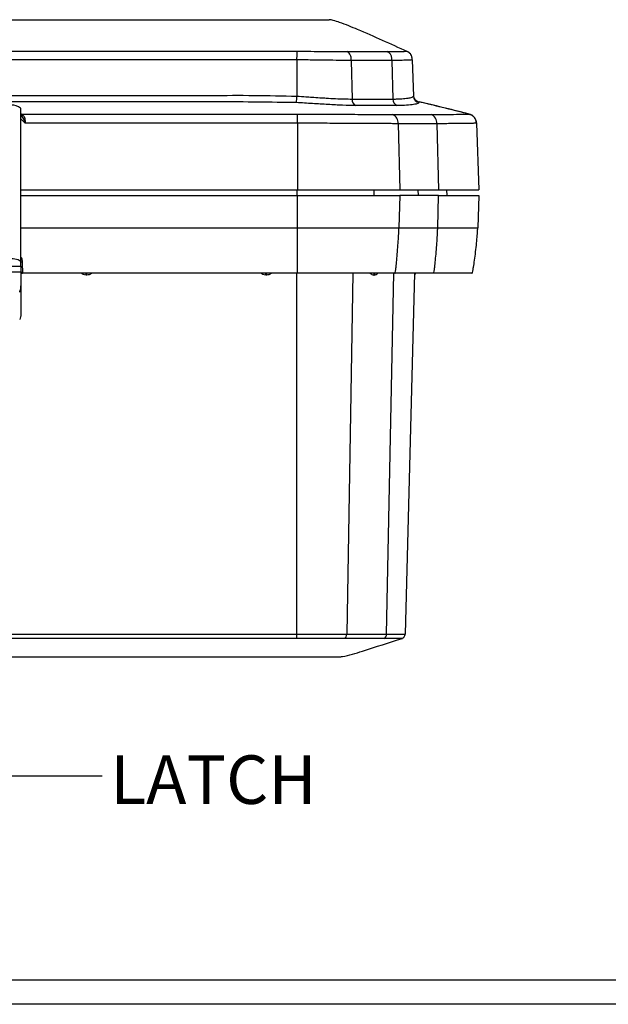
# Model space of a CAD drawing. Extents: x 0.3 to 16.8, y 0.2 to 10.8.
# Drawn here: x 3.3 to 4.8, y 0.3 to 2.8 of the extents above; entities that cross this region are included whole.
import ezdxf

# ---------------------------------------------------------------- set-up
doc = ezdxf.new("R2010")
doc.units = 0
doc.header["$MEASUREMENT"] = 0
doc.layers.get('0').update_dxf_attribs({"linetype": 'CONTINUOUS'})
doc.layers.add('LAYER0', color=7, linetype='CONTINUOUS')
doc.styles.add('SLDTEXTSTYLE0', font='TXT', dxfattribs={"width": 0.75})
doc.dimstyles.new('SLDDIMSTYLE1', dxfattribs={"dimtxt": 0.18, "dimasz": 0.13, "dimexe": 0, "dimexo": 0.0625, "dimgap": 0, "dimtad": 0, "dimtih": 1, "dimtoh": 1, "dimdec": 0, "dimrnd": 1e-09, "dimzin": 0, "dimtxsty": 'STANDARD', "dimsah": 1, "dimcen": 0.09, "dimazin": 3, "dimtfac": 0.13, "dimtdec": 0, "dimtofl": 0, "dimtmove": 0, "dimatfit": 3, "dimtolj": 1, "dimtzin": 0})

msp = doc.modelspace()

# ---------------------------------------------------------------- linework, layer by layer
at = {"color": 7, "linetype": 'CONTINUOUS'}
for p, q in [((2.9762, 2.8012), (3.8223, 2.8012)), ((3.9804, 2.6981), (3.9804, 2.6044)), ((4.1203, 2.6963), (4.1225, 2.597)), ((4.2249, 2.6963), (4.2275, 2.597)), ((4.277, 2.6981), (4.2803, 2.6044)), ((4.2938, 2.5899), (4.2938, 2.5899)), ((4.2941, 2.5891), (4.2945, 2.5878)), ((3.2698, 2.1765), (3.2698, 2.5698)), ((3.2703, 2.5592), (3.2698, 2.5592)), ((3.2809, 2.5348), (3.2698, 2.546)), ((3.2703, 2.5592), (3.2712, 2.5582)), ((3.2712, 2.5582), (3.275, 2.5553)), ((3.982, 2.5348), (3.982, 2.3637)), ((4.2268, 2.5572), (4.3256, 2.5572)), ((4.4427, 2.5348), (4.4487, 2.3637)), ((4.2408, 2.5335), (4.2449, 2.3637)), ((4.3406, 2.5335), (4.345, 2.3637)), ((3.2698, 2.3637), (3.982, 2.3637)), ((3.9804, 2.3637), (3.9804, 2.3487)), ((3.982, 2.3637), (4.2449, 2.3637)), ((4.1783, 2.3637), (4.1787, 2.3487)), ((4.2449, 2.3637), (4.345, 2.3637)), ((4.2918, 2.3637), (4.2922, 2.3487)), ((4.345, 2.3637), (4.4487, 2.3637)), ((4.3657, 2.3637), (4.3662, 2.3487)), ((3.2698, 2.3487), (3.982, 2.3487)), ((3.982, 2.2656), (3.982, 2.3487)), ((3.982, 2.3487), (4.2449, 2.3487)), ((4.2449, 2.3487), (4.2429, 2.2656)), ((4.3429, 2.2656), (4.345, 2.3487)), ((4.345, 2.3487), (4.4487, 2.3487)), ((4.4487, 2.3487), (4.4458, 2.2656)), ((3.2698, 2.2656), (3.982, 2.2656)), ((3.2462, 2.1671), (3.2698, 2.1671)), ((3.2698, 2.1671), (3.2698, 2.1765)), ((3.2698, 2.1671), (3.2698, 2.1514)), ((3.2698, 2.1514), (3.2462, 2.1514)), ((3.2698, 2.1514), (3.2698, 2.116)), ((3.982, 2.1487), (3.2737, 2.1487)), ((3.4377, 2.1439), (3.4377, 2.1487)), ((3.4396, 2.1439), (3.4377, 2.1439)), ((3.4396, 2.1439), (3.4396, 2.1487)), ((3.9002, 2.1439), (3.9002, 2.1487)), ((3.902, 2.1439), (3.9002, 2.1439)), ((3.902, 2.1439), (3.902, 2.1487)), ((3.9804, 1.22), (3.9804, 2.1487)), ((4.1245, 2.1487), (4.1085, 1.2201)), ((4.2113, 1.2201), (4.2297, 2.1487)), ((4.2835, 2.1487), (4.2591, 1.22)), ((3.2698, 2.116), (3.2698, 2.045)), ((4.2505, 1.2084), (4.2505, 1.2084)), ((4.2505, 1.2084), (4.2505, 1.2084)), ((4.2505, 1.2084), (4.2505, 1.2084)), ((2.9762, 1.1612), (3.9655, 1.1612)), ((16.6893, 0.3291), (0.3133, 0.3291)), ((16.7513, 0.2671), (0.2513, 0.2671))]:
    msp.add_line(p, q, dxfattribs=at)
at = {"color": 7, "linetype": 'CONTINUOUS', "flags": 128}
for points in [[(4.2623, 2.7201), (4.2623, 2.7201), (4.2623, 2.7201)], [(3.2712, 2.5582), (3.2705, 2.5582), (3.2698, 2.5583)], [(3.2712, 2.5582), (3.5081, 2.5582), (3.7451, 2.5582), (3.9821, 2.5582)], [(3.982, 2.5348), (3.5894, 2.5349), (3.2809, 2.5348)], [(3.982, 2.5348), (3.982, 2.5389), (3.982, 2.5427), (3.9821, 2.5464), (3.9821, 2.5497), (3.9821, 2.5526), (3.9821, 2.5551), (3.9821, 2.557), (3.9821, 2.5582)], [(3.2448, 2.1867), (3.2497, 2.1865), (3.2544, 2.1859), (3.2587, 2.185), (3.2625, 2.1837), (3.2656, 2.1822), (3.2679, 2.1804), (3.2693, 2.1785), (3.2698, 2.1765)], [(3.2698, 2.1776), (3.2701, 2.1776), (3.273, 2.1776)], [(2.9762, 1.22), (3.5386, 1.22), (3.9804, 1.22)], [(3.9804, 1.2084), (3.9804, 1.2092), (3.9804, 1.2102), (3.9804, 1.2114), (3.9804, 1.2128), (3.9804, 1.2145), (3.9804, 1.2162), (3.9804, 1.2181), (3.9804, 1.22)], [(4.2505, 1.2084), (4.2505, 1.2084), (4.2505, 1.2084)]]:
    msp.add_lwpolyline(points, dxfattribs=at)
at = {"color": 7, "linetype": 'CONTINUOUS'}
for centre, radius, start, end in [((1.2167, 2.7786), 2.7693, 356.0502, 356.3932), ((4.1392, 2.5954), 0.0167, 174.7875, 244.3355), ((4.2442, 2.596), 0.0167, 176.7586, 249.8492), ((4.2978, 2.605), 0.0175, 182.0418, 259.192), ((3.2483, 2.5503), 0.031, 48.0466, 96.5269), ((3.2733, 2.5605), 0.00541, 230.1131, 288.4113), ((4.217, 2.5354), 0.0239, 355.4189, 65.8794), ((4.3169, 2.5351), 0.0238, 356.1571, 68.4699), ((4.4177, 2.534), 0.025, 2.0003, 76.0728), ((4.1875, 2.1438), 0.00932, 148.6029, 179.8426), ((4.1888, 2.1438), 0.00931, 148.5546, 179.8388), ((4.2908, 2.1437), 0.0075, 137.544, 178.5), ((4.2466, 1.2203), 0.0125, 288.1149, 358.5)]:
    msp.add_arc(centre, radius, start, end, dxfattribs=at)
for points, knots in [([(3.8223, 2.8012), (3.8308, 2.8012), (3.8478, 2.8012), (3.8771, 2.8012), (3.8948, 2.8012), (3.9056, 2.8012)], [0, 0, 0, 0, 0.280311, 0.560691, 1, 1, 1, 1]), ([(3.9056, 2.8012), (3.9301, 2.8012), (3.9739, 2.8012), (4.0142, 2.8012), (4.0319, 2.8012)], [0, 0, 0, 0, 0.559954, 1, 1, 1, 1]), ([(4.0319, 2.8012), (4.0372, 2.8012), (4.0477, 2.8012), (4.0604, 2.8012), (4.0625, 2.8012), (4.0637, 2.8012)], [0, 0, 0, 0, 0.280311, 0.560691, 1, 1, 1, 1]), ([(4.2643, 2.7192), (4.2221, 2.7383), (4.1651, 2.7642), (4.1011, 2.7907), (4.0777, 2.7984), (4.0688, 2.8008), (4.0652, 2.801), (4.0637, 2.8012)], [0, 0, 0, 0, 0.65183, 0.880391, 0.955437, 0.9816, 1, 1, 1, 1]), ([(2.9762, 2.7201), (3.1436, 2.7201), (3.3528, 2.7201), (3.6038, 2.7201), (3.7294, 2.7201), (3.8551, 2.7201), (3.9389, 2.7201), (3.981, 2.7201)], [0, 0, 0, 0, 0.499721, 0.624652, 0.749588, 0.874515, 1, 1, 1, 1]), ([(3.9804, 2.6981), (3.9805, 2.7008), (3.9806, 2.7061), (3.9808, 2.7153), (3.9809, 2.7183), (3.981, 2.7201)], [0, 0, 0, 0, 0.280818, 0.560236, 1, 1, 1, 1]), ([(3.981, 2.7201), (3.9927, 2.72), (4.0161, 2.7197), (4.0499, 2.7195), (4.0816, 2.7193), (4.1, 2.7192), (4.1091, 2.7192)], [0, 0, 0, 0, 0.251699, 0.501407, 0.751213, 1, 1, 1, 1]), ([(4.1203, 2.6963), (4.1202, 2.6993), (4.1201, 2.7051), (4.1168, 2.7149), (4.112, 2.7176), (4.1091, 2.7192)], [0, 0, 0, 0, 0.282107, 0.560032, 1, 1, 1, 1]), ([(4.1091, 2.7192), (4.1271, 2.7192), (4.1632, 2.7192), (4.1957, 2.7192), (4.212, 2.7192)], [0, 0, 0, 0, 0.5000221, 1, 1, 1, 1]), ([(4.212, 2.7192), (4.2192, 2.7192), (4.2337, 2.7193), (4.2489, 2.7195), (4.2593, 2.7197), (4.2611, 2.72), (4.262, 2.7201)], [0, 0, 0, 0, 0.249576, 0.498712, 0.749105, 1, 1, 1, 1]), ([(4.2249, 2.6963), (4.2248, 2.6993), (4.2246, 2.7051), (4.2209, 2.7149), (4.2153, 2.7176), (4.212, 2.7192)], [0, 0, 0, 0, 0.2821082, 0.5600327, 1, 1, 1, 1]), ([(4.262, 2.7201), (4.2621, 2.7201), (4.2623, 2.7201), (4.2623, 2.7201), (4.2623, 2.7201)], [0, 0, 0, 0, 0.508515, 1, 1, 1, 1]), ([(4.277, 2.6981), (4.2769, 2.7008), (4.2767, 2.7061), (4.2724, 2.7153), (4.266, 2.7183), (4.262, 2.7201)], [0, 0, 0, 0, 0.28082, 0.560236, 1, 1, 1, 1]), ([(4.2623, 2.7201), (4.2623, 2.7201), (4.2623, 2.7201), (4.2623, 2.7201), (4.2623, 2.7201)], [0, 0, 0, 0, 0.119805, 1, 1, 1, 1]), ([(4.277, 2.6982), (4.2769, 2.7005), (4.2767, 2.7053), (4.2742, 2.7122), (4.2688, 2.7171), (4.2645, 2.7191), (4.2624, 2.7201)], [0, 0, 0, 0, 0.249155, 0.5, 0.750825, 1, 1, 1, 1]), ([(3.9804, 2.6981), (3.98, 2.6981), (3.9786, 2.6981), (3.9573, 2.6981), (3.623, 2.6982), (3.2896, 2.6982), (2.9762, 2.6981)], [0, 0, 0, 0, 0.001161, 0.004264, 0.063644, 1, 1, 1, 1]), ([(4.1203, 2.6963), (4.1104, 2.6964), (4.0905, 2.6964), (4.056, 2.6968), (4.019, 2.6973), (3.9933, 2.6978), (3.9804, 2.6981)], [0, 0, 0, 0, 0.246404, 0.495207, 0.746406, 1, 1, 1, 1]), ([(4.2249, 2.6963), (4.2084, 2.6963), (4.1753, 2.6963), (4.1386, 2.6963), (4.1203, 2.6963)], [0, 0, 0, 0, 0.5, 1, 1, 1, 1]), ([(4.277, 2.6981), (4.2764, 2.6978), (4.2751, 2.6973), (4.2643, 2.6968), (4.2482, 2.6964), (4.2326, 2.6964), (4.2249, 2.6963)], [0, 0, 0, 0, 0.252751, 0.503669, 0.752753, 1, 1, 1, 1]), ([(3.2191, 2.6064), (3.3256, 2.6064), (3.4689, 2.6063), (3.6491, 2.6064), (3.7595, 2.6062), (3.87, 2.6069), (3.9436, 2.6052), (3.9804, 2.6044)], [0, 0, 0, 0, 0.419674, 0.564767, 0.70986, 0.854953, 1, 1, 1, 1]), ([(3.9793, 2.5878), (3.9128, 2.5887), (3.7792, 2.5904), (3.5788, 2.5898), (3.3976, 2.5899), (3.2834, 2.5899), (3.2362, 2.5899)], [0, 0, 0, 0, 0.268764, 0.539036, 0.809313, 1, 1, 1, 1]), ([(4.132, 2.5803), (4.1209, 2.5805), (4.0989, 2.5807), (4.0608, 2.5827), (4.0207, 2.5851), (3.9931, 2.5869), (3.9793, 2.5878)], [0, 0, 0, 0, 0.252099, 0.502871, 0.750822, 1, 1, 1, 1]), ([(3.9804, 2.6044), (3.9881, 2.6039), (4.0011, 2.603), (4.0209, 2.6016), (4.0385, 2.6005), (4.0589, 2.5992), (4.0799, 2.5981), (4.1024, 2.5972), (4.1158, 2.597), (4.1225, 2.597)], [0, 0, 0, 0, 0.149508, 0.250581, 0.387565, 0.498979, 0.667354, 0.831233, 1, 1, 1, 1]), ([(4.1225, 2.597), (4.141, 2.5969), (4.1778, 2.5968), (4.2109, 2.5969), (4.2275, 2.597)], [0, 0, 0, 0, 0.500011, 1, 1, 1, 1]), ([(4.2275, 2.597), (4.2317, 2.597), (4.2399, 2.5971), (4.2501, 2.5976), (4.2593, 2.5984), (4.2666, 2.5993), (4.2728, 2.6005), (4.2768, 2.6016), (4.2797, 2.603), (4.2801, 2.6039), (4.2803, 2.6044)], [0, 0, 0, 0, 0.127166, 0.250589, 0.363296, 0.500016, 0.612542, 0.750186, 0.851017, 1, 1, 1, 1]), ([(4.2945, 2.5878), (4.2939, 2.5869), (4.2929, 2.5851), (4.2817, 2.5827), (4.2642, 2.5807), (4.247, 2.5805), (4.2384, 2.5803)], [0, 0, 0, 0, 0.248454, 0.498203, 0.748035, 1, 1, 1, 1]), ([(4.2802, 2.6064), (4.2805, 2.6045), (4.2809, 2.6008), (4.284, 2.5956), (4.2885, 2.5916), (4.292, 2.5905), (4.2938, 2.5899)], [0, 0, 0, 0, 0.247577, 0.499984, 0.752399, 1, 1, 1, 1]), ([(4.4171, 2.5599), (4.3963, 2.5651), (4.3552, 2.5754), (4.3141, 2.5851), (4.2938, 2.5899)], [0, 0, 0, 0, 0.507734, 1, 1, 1, 1]), ([(4.3516, 2.5761), (4.3494, 2.5766), (4.3302, 2.5814), (4.3109, 2.5859), (4.2938, 2.5899)], [0, 0, 0, 0, 0.11379, 1, 1, 1, 1]), ([(4.2938, 2.5899), (4.2938, 2.5899), (4.2938, 2.5899), (4.2938, 2.5899), (4.2938, 2.5899)], [0, 0, 0, 0, 0.083765, 1, 1, 1, 1]), ([(4.4238, 2.5582), (4.4007, 2.564), (4.3579, 2.5747), (4.315, 2.5849), (4.2953, 2.5896)], [0, 0, 0, 0, 0.539937, 1, 1, 1, 1]), ([(3.2698, 2.5698), (3.2698, 2.5705), (3.2697, 2.5719), (3.2693, 2.5729), (3.2691, 2.5733)], [0, 0, 0, 0, 0.497471, 1, 1, 1, 1]), ([(4.2384, 2.5803), (4.2216, 2.5803), (4.188, 2.5802), (4.1507, 2.5803), (4.132, 2.5803)], [0, 0, 0, 0, 0.499989, 1, 1, 1, 1]), ([(4.4238, 2.5582), (4.415, 2.5604), (4.4024, 2.5636), (4.3931, 2.5659), (4.3894, 2.5668), (4.3904, 2.5665), (4.3904, 2.5665)], [0, 0, 0, 0, 0.562795, 0.806305, 0.999526, 1, 1, 1, 1]), ([(3.2809, 2.5348), (3.2795, 2.539), (3.2766, 2.5472), (3.272, 2.5534), (3.2697, 2.5564)], [0, 0, 0, 0, 0.500637, 1, 1, 1, 1]), ([(3.275, 2.5553), (3.2761, 2.5542), (3.2783, 2.552), (3.2798, 2.547), (3.2806, 2.5412), (3.2808, 2.537), (3.2809, 2.5348)], [0, 0, 0, 0, 0.256943, 0.506147, 0.752917, 1, 1, 1, 1]), ([(4.2408, 2.5335), (4.2389, 2.5335), (4.2331, 2.5335), (4.221, 2.5336), (4.2022, 2.5337), (4.1758, 2.5338), (4.1409, 2.534), (4.0966, 2.5343), (4.0427, 2.5345), (4.0031, 2.5347), (3.982, 2.5348)], [0, 0, 0, 0, 0.027834, 0.083451, 0.166845, 0.278006, 0.41692, 0.583571, 0.777939, 1, 1, 1, 1]), ([(3.9821, 2.5582), (4.0048, 2.5581), (4.0498, 2.558), (4.1147, 2.5577), (4.1753, 2.5574), (4.2096, 2.5573), (4.2268, 2.5572)], [0, 0, 0, 0, 0.251613, 0.500994, 0.751126, 1, 1, 1, 1]), ([(4.3256, 2.5572), (4.3402, 2.5573), (4.3692, 2.5574), (4.3995, 2.5577), (4.4196, 2.558), (4.4224, 2.5581), (4.4238, 2.5582)], [0, 0, 0, 0, 0.250217, 0.499248, 0.749735, 1, 1, 1, 1]), ([(4.4427, 2.5348), (4.4426, 2.5348), (4.4424, 2.5347), (4.4407, 2.5346), (4.438, 2.5345), (4.4342, 2.5344), (4.4293, 2.5343), (4.4234, 2.5342), (4.4127, 2.534), (4.3961, 2.5338), (4.3736, 2.5336), (4.3553, 2.5335), (4.3446, 2.5335), (4.3406, 2.5335)], [0, 0, 0, 0, 0.0714225, 0.1428456, 0.2142695, 0.2856941, 0.3571194, 0.4285454, 0.4999721, 0.6874383, 0.8332886, 0.9374849, 1, 1, 1, 1]), ([(4.4238, 2.5582), (4.4263, 2.5574), (4.4312, 2.5557), (4.4375, 2.55), (4.4418, 2.5427), (4.4424, 2.5374), (4.4427, 2.5348)], [0, 0, 0, 0, 0.247787, 0.50006, 0.7523, 1, 1, 1, 1]), ([(4.4427, 2.5349), (4.4424, 2.5375), (4.4417, 2.5427), (4.4375, 2.55), (4.4313, 2.5556), (4.4263, 2.5574), (4.4238, 2.5582)], [0, 0, 0, 0, 0.245468, 0.500015, 0.754554, 1, 1, 1, 1]), ([(4.3406, 2.5335), (4.3225, 2.5335), (4.29, 2.5336), (4.2558, 2.5335), (4.2408, 2.5335)], [0, 0, 0, 0, 0.5599958, 1, 1, 1, 1]), ([(3.982, 2.2656), (4.0059, 2.2656), (4.0299, 2.2656), (4.0769, 2.2656), (4.1, 2.2656), (4.1445, 2.2656), (4.1659, 2.2656), (4.2064, 2.2656), (4.2254, 2.2656), (4.2429, 2.2656)], [0, 0, 0, 0, 0.25, 0.25, 0.5, 0.5, 0.75, 0.75, 1, 1, 1, 1]), ([(3.982, 2.1487), (3.982, 2.1487), (3.982, 2.1493), (3.982, 2.1523), (3.982, 2.1548), (3.982, 2.162), (3.982, 2.1668), (3.982, 2.1784), (3.982, 2.1852), (3.982, 2.1998), (3.982, 2.2076), (3.982, 2.2227), (3.982, 2.2299), (3.982, 2.2429), (3.982, 2.2486), (3.982, 2.2584), (3.982, 2.2624), (3.982, 2.2656)], [0, 0, 0, 0, 0.125, 0.125, 0.25, 0.25, 0.375, 0.375, 0.5, 0.5, 0.625, 0.625, 0.75, 0.75, 0.875, 0.875, 1, 1, 1, 1]), ([(4.2327, 2.1487), (4.2329, 2.1487), (4.2331, 2.1493), (4.2338, 2.1523), (4.2342, 2.1548), (4.2352, 2.162), (4.2358, 2.1668), (4.2371, 2.1784), (4.2377, 2.1852), (4.239, 2.1998), (4.2396, 2.2076), (4.2407, 2.2227), (4.2412, 2.2299), (4.242, 2.2429), (4.2423, 2.2486), (4.2427, 2.2584), (4.2428, 2.2624), (4.2429, 2.2656)], [0, 0, 0, 0, 0.125, 0.125, 0.25, 0.25, 0.375, 0.375, 0.5, 0.5, 0.625, 0.625, 0.75, 0.75, 0.875, 0.875, 1, 1, 1, 1]), ([(4.3319, 2.1487), (4.3321, 2.1487), (4.3324, 2.1493), (4.3332, 2.1523), (4.3336, 2.1548), (4.3347, 2.162), (4.3353, 2.1668), (4.3366, 2.1784), (4.3373, 2.1852), (4.3387, 2.1998), (4.3394, 2.2076), (4.3405, 2.2227), (4.341, 2.2299), (4.3419, 2.2429), (4.3422, 2.2486), (4.3426, 2.2584), (4.3428, 2.2624), (4.3429, 2.2656)], [0, 0, 0, 0, 0.125, 0.125, 0.25, 0.25, 0.375, 0.375, 0.5, 0.5, 0.625, 0.625, 0.75, 0.75, 0.875, 0.875, 1, 1, 1, 1]), ([(4.3429, 2.2656), (4.3592, 2.2656), (4.3739, 2.2656), (4.3995, 2.2656), (4.4104, 2.2656), (4.4279, 2.2656), (4.4346, 2.2656), (4.4435, 2.2656), (4.4458, 2.2656), (4.4458, 2.2656)], [0, 0, 0, 0, 0.25, 0.25, 0.5, 0.5, 0.75, 0.75, 1, 1, 1, 1]), ([(4.4308, 2.1487), (4.4311, 2.1487), (4.4315, 2.1493), (4.4325, 2.1523), (4.4331, 2.1548), (4.4346, 2.162), (4.4355, 2.1668), (4.4373, 2.1784), (4.4382, 2.1852), (4.4401, 2.1998), (4.441, 2.2076), (4.4426, 2.2227), (4.4433, 2.2299), (4.4444, 2.2429), (4.4449, 2.2486), (4.4455, 2.2584), (4.4457, 2.2624), (4.4458, 2.2656)], [0, 0, 0, 0, 0.125, 0.125, 0.25, 0.25, 0.375, 0.375, 0.5, 0.5, 0.625, 0.625, 0.75, 0.75, 0.875, 0.875, 1, 1, 1, 1]), ([(3.2698, 2.1902), (3.2702, 2.1896), (3.2725, 2.1859), (3.2728, 2.1814), (3.273, 2.1776)], [0, 0, 0, 0, 0.160395, 1, 1, 1, 1]), ([(3.273, 2.1776), (3.2731, 2.1743), (3.2733, 2.1685), (3.2736, 2.1608), (3.2738, 2.1554), (3.2738, 2.1525), (3.2739, 2.1513)], [0, 0, 0, 0, 0.375126, 0.662797, 0.867303, 1, 1, 1, 1]), ([(3.2687, 2.1496), (3.2692, 2.1494), (3.2708, 2.1488), (3.2725, 2.1487), (3.2737, 2.1487)], [0, 0, 0, 0, 0.32232, 1, 1, 1, 1]), ([(3.2698, 2.1517), (3.2701, 2.1516), (3.2713, 2.1513), (3.2725, 2.1513), (3.2736, 2.1513)], [0, 0, 0, 0, 0.212233, 1, 1, 1, 1]), ([(3.2736, 2.1487), (3.2736, 2.1487), (3.2736, 2.1488), (3.2736, 2.149), (3.2736, 2.1491), (3.2736, 2.1494), (3.2736, 2.1496), (3.2736, 2.1503), (3.2736, 2.1508), (3.2736, 2.1513)], [0, 0, 0, 0, 0.125, 0.125, 0.25, 0.25, 0.5, 0.5, 1, 1, 1, 1]), ([(3.2739, 2.1513), (3.2739, 2.151), (3.2739, 2.1504), (3.2739, 2.1497), (3.2738, 2.1492), (3.2738, 2.1488), (3.2738, 2.1487), (3.2737, 2.1487)], [0, 0, 0, 0, 0.321435, 0.581929, 0.779182, 0.914556, 1, 1, 1, 1]), ([(3.4377, 2.1439), (3.435, 2.1441), (3.4303, 2.1445), (3.4268, 2.1475), (3.4254, 2.1487)], [0, 0, 0, 0, 0.591743, 1, 1, 1, 1]), ([(3.4523, 2.1487), (3.4521, 2.1484), (3.4504, 2.1464), (3.4459, 2.1446), (3.4416, 2.1441), (3.4396, 2.1439)], [0, 0, 0, 0, 0.0703596, 0.5513006, 1, 1, 1, 1]), ([(3.9002, 2.1439), (3.8974, 2.1441), (3.8928, 2.1445), (3.8892, 2.1475), (3.8878, 2.1487)], [0, 0, 0, 0, 0.591743, 1, 1, 1, 1]), ([(3.9147, 2.1487), (3.9145, 2.1484), (3.9129, 2.1464), (3.9083, 2.1446), (3.904, 2.1441), (3.902, 2.1439)], [0, 0, 0, 0, 0.07036, 0.551301, 1, 1, 1, 1]), ([(4.2327, 2.1487), (4.2159, 2.1487), (4.1977, 2.1487), (4.1586, 2.1487), (4.1381, 2.1487), (4.0953, 2.1487), (4.0733, 2.1487), (4.0278, 2.1487), (4.005, 2.1487), (3.982, 2.1487)], [0, 0, 0, 0, 0.25, 0.25, 0.5, 0.5, 0.75, 0.75, 1, 1, 1, 1]), ([(4.1692, 2.1487), (4.1705, 2.1474), (4.1731, 2.1446), (4.1764, 2.1441), (4.1782, 2.1439)], [0, 0, 0, 0, 0.469649, 1, 1, 1, 1]), ([(4.1795, 2.1439), (4.1813, 2.1441), (4.1846, 2.1445), (4.1872, 2.1474), (4.1885, 2.1487)], [0, 0, 0, 0, 0.5319101, 1, 1, 1, 1]), ([(4.4308, 2.1487), (4.4308, 2.1487), (4.4286, 2.1487), (4.42, 2.1487), (4.4136, 2.1487), (4.3968, 2.1487), (4.3864, 2.1487), (4.3616, 2.1487), (4.3476, 2.1487), (4.3319, 2.1487)], [0, 0, 0, 0, 0.25, 0.25, 0.5, 0.5, 0.75, 0.75, 1, 1, 1, 1]), ([(3.2667, 2.1003), (3.2677, 2.1032), (3.2695, 2.1082), (3.2697, 2.1136), (3.2698, 2.116)], [0, 0, 0, 0, 0.558083, 1, 1, 1, 1]), ([(3.2698, 2.045), (3.2697, 2.042), (3.2694, 2.0367), (3.2675, 2.0316), (3.2667, 2.0294)], [0, 0, 0, 0, 0.562149, 1, 1, 1, 1]), ([(3.9804, 1.22), (3.9825, 1.22), (3.9867, 1.22), (3.993, 1.22), (3.9993, 1.22), (4.0056, 1.22), (4.0118, 1.22), (4.0181, 1.22), (4.0243, 1.22), (4.0305, 1.22), (4.0366, 1.22), (4.0428, 1.22), (4.0512, 1.2201), (4.0617, 1.2201), (4.0742, 1.2201), (4.0856, 1.2201), (4.0952, 1.2201), (4.1026, 1.2201), (4.1067, 1.2201), (4.1085, 1.2201)], [0, 0, 0, 0, 0.044925, 0.089957, 0.135095, 0.180341, 0.225694, 0.271154, 0.316721, 0.362395, 0.408176, 0.454065, 0.50006, 0.59974, 0.699421, 0.799537, 0.883007, 0.949829, 1, 1, 1, 1]), ([(4.1028, 1.2085), (4.1043, 1.2092), (4.1058, 1.2108), (4.1079, 1.215), (4.1085, 1.2177), (4.1085, 1.2201)], [0, 0, 0, 0, 0.5, 0.5, 1, 1, 1, 1]), ([(4.1085, 1.2201), (4.1122, 1.2201), (4.1195, 1.2201), (4.1303, 1.22), (4.1409, 1.22), (4.1514, 1.22), (4.1618, 1.22), (4.172, 1.22), (4.182, 1.22), (4.1919, 1.22), (4.2017, 1.2201), (4.2081, 1.2201), (4.2113, 1.2201)], [0, 0, 0, 0, 0.100119, 0.200154, 0.300127, 0.400058, 0.499971, 0.599885, 0.699824, 0.799808, 0.89986, 1, 1, 1, 1]), ([(4.2047, 1.2085), (4.2065, 1.2092), (4.2082, 1.2108), (4.2106, 1.215), (4.2113, 1.2177), (4.2113, 1.2201)], [0, 0, 0, 0, 0.5, 0.5, 1, 1, 1, 1]), ([(4.2113, 1.2201), (4.2266, 1.2201), (4.2387, 1.2201), (4.2549, 1.22), (4.2591, 1.22), (4.2591, 1.22)], [0, 0, 0, 0, 0.5, 0.5, 1, 1, 1, 1]), ([(4.2505, 1.2084), (4.2517, 1.2089), (4.2541, 1.2099), (4.2568, 1.2127), (4.2587, 1.2162), (4.259, 1.2187), (4.2591, 1.22)], [0, 0, 0, 0, 0.244013, 0.5, 0.755987, 1, 1, 1, 1]), ([(3.9804, 1.2084), (3.9748, 1.2084), (3.9693, 1.2084), (3.9581, 1.2084), (3.9415, 1.2084), (3.903, 1.2084), (3.8272, 1.2084), (3.7635, 1.2084), (3.6367, 1.2084), (3.5525, 1.2084), (3.3861, 1.2084), (3.3037, 1.2084), (3.1397, 1.2084), (3.0579, 1.2084), (2.9762, 1.2084)], [0, 0, 0, 0, 0.015625, 0.015625, 0.03125, 0.0625, 0.125, 0.25, 0.25, 0.5, 0.5, 0.75, 0.75, 1, 1, 1, 1]), ([(4.1028, 1.2085), (4.1017, 1.2085), (4.0992, 1.2085), (4.0949, 1.2085), (4.0894, 1.2085), (4.0829, 1.2085), (4.0735, 1.2085), (4.0612, 1.2085), (4.0408, 1.2085), (4.0192, 1.2085), (4, 1.2084), (3.9902, 1.2084), (3.9846, 1.2084), (3.9818, 1.2084), (3.9804, 1.2084)], [0, 0, 0, 0, 0.03219, 0.073185, 0.125343, 0.185209, 0.250502, 0.375098, 0.500106, 0.74864, 0.874232, 0.937109, 0.968554, 1, 1, 1, 1]), ([(4.0887, 1.1612), (4.0917, 1.1615), (4.1115, 1.1636), (4.1671, 1.182), (4.218, 1.1981), (4.2521, 1.2089)], [0, 0, 0, 0, 0.054266, 0.36604, 1, 1, 1, 1]), ([(4.2047, 1.2085), (4.2019, 1.2085), (4.1965, 1.2085), (4.1885, 1.2085), (4.181, 1.2085), (4.1737, 1.2085), (4.1665, 1.2084), (4.1593, 1.2084), (4.152, 1.2084), (4.1446, 1.2084), (4.1371, 1.2085), (4.1293, 1.2085), (4.1211, 1.2085), (4.1122, 1.2085), (4.106, 1.2085), (4.1028, 1.2085)], [0, 0, 0, 0, 0.08986, 0.171174, 0.247295, 0.320845, 0.393037, 0.464417, 0.535524, 0.606902, 0.679098, 0.752662, 0.828809, 0.910144, 1, 1, 1, 1]), ([(4.2505, 1.2084), (4.2505, 1.2084), (4.2505, 1.2084), (4.2501, 1.2084), (4.2495, 1.2084), (4.2485, 1.2084), (4.2469, 1.2085), (4.2447, 1.2085), (4.242, 1.2085), (4.2379, 1.2085), (4.2321, 1.2085), (4.2248, 1.2085), (4.218, 1.2085), (4.2125, 1.2085), (4.2082, 1.2085), (4.2058, 1.2085), (4.2047, 1.2085)], [0, 0, 0, 0, 0.0423967, 0.0898911, 0.1442552, 0.2066625, 0.2769782, 0.3509753, 0.4256769, 0.500238, 0.6348083, 0.7524887, 0.8453828, 0.9144607, 0.964459, 1, 1, 1, 1]), ([(3.9655, 1.1612), (3.967, 1.1612), (3.9681, 1.1612), (3.97, 1.1612), (3.9712, 1.1612), (3.9721, 1.1612), (3.9741, 1.1612), (3.9755, 1.1612), (3.9775, 1.1612), (3.979, 1.1612), (3.9809, 1.1612), (3.9836, 1.1612), (3.985, 1.1612), (3.987, 1.1612)], [0, 0, 0, 0, 0.0625, 0.125, 0.1875, 0.25, 0.25, 0.5, 0.5, 0.625, 0.75, 0.875, 1, 1, 1, 1]), ([(3.987, 1.1612), (3.9906, 1.1612), (3.9983, 1.1612), (4.0152, 1.1612), (4.0407, 1.1612), (4.0628, 1.1612), (4.075, 1.1612), (4.0802, 1.1612), (4.0824, 1.1612)], [0, 0, 0, 0, 0.125, 0.25, 0.5, 0.75, 0.875, 1, 1, 1, 1]), ([(4.0824, 1.1612), (4.0837, 1.1612), (4.0844, 1.1612), (4.0857, 1.1612), (4.0864, 1.1612), (4.0869, 1.1612), (4.0875, 1.1612), (4.0878, 1.1612), (4.0882, 1.1612), (4.0883, 1.1612), (4.0885, 1.1612), (4.0886, 1.1612), (4.0887, 1.1612), (4.0887, 1.1612)], [0, 0, 0, 0, 0.125, 0.25, 0.375, 0.5, 0.5, 0.75, 0.75, 0.8125, 0.875, 0.9375, 1, 1, 1, 1])]:
    msp.add_open_spline(points, degree=3, knots=knots, dxfattribs=at)
for points in [[(4.345, 2.3487), (4.3127, 2.3487), (4.2794, 2.3487), (4.2449, 2.3487)], [(4.2429, 2.2656), (4.2773, 2.2656), (4.3107, 2.2656), (4.3429, 2.2656)], [(3.2736, 2.1513), (3.2737, 2.1513), (3.2738, 2.1513), (3.2739, 2.1513)], [(4.1782, 2.1439), (4.1786, 2.1439), (4.1791, 2.1439), (4.1795, 2.1439)], [(4.3319, 2.1487), (4.2999, 2.1487), (4.2669, 2.1487), (4.2327, 2.1487)]]:
    msp.add_open_spline(points, degree=3, dxfattribs=at)

# ---------------------------------------------------------------- texts
at = {"layer": 'LAYER0', "insert": (3.4997, 0.9078), "char_height": 0.125, "attachment_point": 1, "style": 'SLDTEXTSTYLE0'}
msp.add_mtext('LATCH', dxfattribs=at)

# ---------------------------------------------------------------- leaders
at = {"layer": 'LAYER0'}
msp.add_leader([(3.0401, 1.3012), (3.2286, 0.8547), (3.4786, 0.8547)], dimstyle='SLDDIMSTYLE1', dxfattribs=at)

doc.saveas('drawing.dxf')
